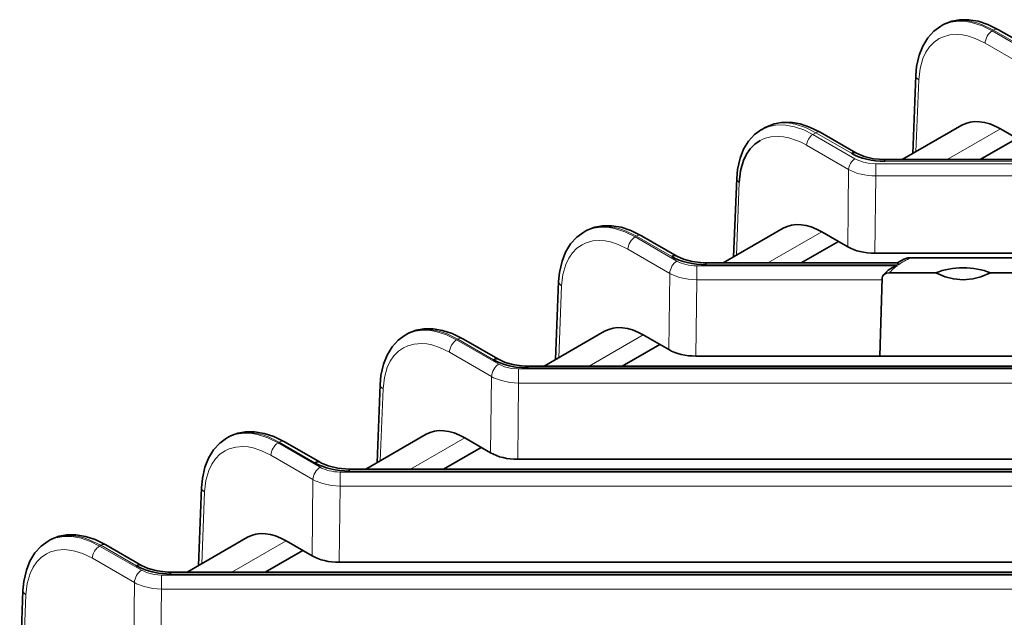
# Model space of a CAD drawing. Units: millimetres. Extents: x -2350 to -557, y -483 to 312.
# Drawn here: x -1842 to -1765, y 231 to 277 of the extents above; entities that cross this region are included whole.
import ezdxf

# ---------------------------------------------------------------- set-up
doc = ezdxf.new("R2010")
doc.units = ezdxf.units.MM
doc.header["$LTSCALE"] = 0.5
doc.layers.get('0').update_dxf_attribs({"lineweight": 0})

msp = doc.modelspace()

# ---------------------------------------------------------------- linework, layer by layer
at = {"color": 7, "lineweight": 35, "ltscale": 0.004895}
for p, q in [((-1770.27, 276.909), (-1770.1, 277.007)), ((-1798.271, 260.742), (-1798.102, 260.84)), ((-1812.272, 252.659), (-1812.102, 252.757)), ((-1826.103, 244.674), (-1826.273, 244.576))]:
    msp.add_line(p, q, dxfattribs=at)
at = {"color": 7, "lineweight": 13, "ltscale": 0.001325}
for p, q in [((-1770.27, 276.909), (-1770.224, 276.935)), ((-1798.271, 260.742), (-1798.225, 260.768)), ((-1812.272, 252.659), (-1812.226, 252.685)), ((-1826.273, 244.576), (-1826.226, 244.602))]:
    msp.add_line(p, q, dxfattribs=at)
at = {"color": 7, "lineweight": 13, "ltscale": 0.001288}
for p, q in [((-1770.059, 277.03), (-1770.103, 277.005)), ((-1826.061, 244.697), (-1826.106, 244.672))]:
    msp.add_line(p, q, dxfattribs=at)
at = {"color": 7, "lineweight": 35, "ltscale": 0.0015}
for p, q in [((-1770.101, 277.006), (-1770.049, 277.036)), ((-1798.103, 260.84), (-1798.051, 260.869)), ((-1812.103, 252.756), (-1812.051, 252.786)), ((-1826.104, 244.673), (-1826.052, 244.702)), ((-1840.105, 236.59), (-1840.053, 236.619))]:
    msp.add_line(p, q, dxfattribs=at)
at = {"color": 7, "lineweight": 13, "ltscale": 0.002775}
for p, q in [((-1766.137, 276.589), (-1766.233, 276.534)), ((-1808.139, 252.339), (-1808.235, 252.284)), ((-1822.14, 244.256), (-1822.236, 244.201))]:
    msp.add_line(p, q, dxfattribs=at)
at = {"color": 7, "lineweight": 13, "ltscale": 0.095983}
for p, q in [((-1766.233, 276.534), (-1762.908, 274.614)), ((-1763.474, 273.649), (-1766.799, 275.569))]:
    msp.add_line(p, q, dxfattribs=at)
at = {"color": 7, "lineweight": 13, "ltscale": 0.081309}
msp.add_line((-1763.321, 274.963), (-1766.137, 276.589), dxfattribs=at)
at = {"color": 7, "lineweight": 35, "ltscale": 0.081308}
msp.add_line((-1762.921, 275.003), (-1765.737, 276.629), dxfattribs=at)
at = {"color": 7, "lineweight": 35, "ltscale": 0.153313}
for p, q in [((-1772.476, 266.912), (-1772.235, 273.04)), ((-1800.478, 250.746), (-1800.237, 256.873)), ((-1814.478, 242.662), (-1814.238, 248.79)), ((-1828.479, 234.579), (-1828.238, 240.707))]:
    msp.add_line(p, q, dxfattribs=at)
at = {"color": 7, "lineweight": 13, "ltscale": 0.141076}
msp.add_line((-1772.002, 272.697), (-1772.223, 267.058), dxfattribs=at)
at = {"color": 7, "lineweight": 35, "ltscale": 0.008924}
msp.add_line((-1784.031, 268.964), (-1784.34, 268.785), dxfattribs=at)
at = {"color": 7, "lineweight": 13, "ltscale": 0.001291}
msp.add_line((-1784.336, 268.788), (-1784.291, 268.813), dxfattribs=at)
at = {"color": 7, "lineweight": 35, "ltscale": 0.001464}
msp.add_line((-1784.032, 268.963), (-1783.981, 268.992), dxfattribs=at)
at = {"color": 7, "lineweight": 13, "ltscale": 0.001285}
msp.add_line((-1783.987, 268.989), (-1784.031, 268.964), dxfattribs=at)
at = {"color": 7, "lineweight": 35, "ltscale": 0.134786}
msp.add_line((-1768.63, 269.133), (-1773.299, 266.437), dxfattribs=at)
at = {"color": 7, "lineweight": 13, "ltscale": 0.120743}
msp.add_line((-1765.601, 268.852), (-1769.784, 266.437), dxfattribs=at)
at = {"color": 7, "lineweight": 35, "ltscale": 0.059461}
msp.add_line((-1765.601, 268.852), (-1763.542, 267.663), dxfattribs=at)
at = {"color": 7, "lineweight": 13, "ltscale": 0.006764}
msp.add_line((-1780.069, 268.546), (-1780.303, 268.411), dxfattribs=at)
at = {"color": 7, "lineweight": 13, "ltscale": 0.095199}
for p, q in [((-1780.303, 268.411), (-1777.005, 266.507)), ((-1777.5, 265.662), (-1780.798, 267.566))]:
    msp.add_line(p, q, dxfattribs=at)
at = {"color": 7, "lineweight": 13, "ltscale": 0.080574}
msp.add_line((-1777.278, 266.934), (-1780.069, 268.546), dxfattribs=at)
at = {"color": 7, "lineweight": 35, "ltscale": 0.080566}
msp.add_line((-1779.719, 268.581), (-1776.928, 266.969), dxfattribs=at)
at = {"color": 7, "lineweight": 35, "ltscale": 0.08334}
msp.add_line((-1764.306, 268.104), (-1767.193, 266.437), dxfattribs=at)
at = {"color": 7, "lineweight": 35, "ltscale": 0.003212}
msp.add_line((-1774.662, 266.437), (-1774.662, 266.309), dxfattribs=at)
at = {"color": 7, "lineweight": 35}
for p, q in [((-1615.101, 266.437), (-1774.662, 266.437)), ((-1615.54, 259.088), (-1775.448, 259.088)), ((-1643.668, 250.233), (-1802.662, 250.233)), ((-1803.45, 242.921), (-1656.177, 242.921)), ((-1685.739, 242.149), (-1816.663, 242.149)), ((-1685.232, 234.838), (-1817.45, 234.838)), ((-1671.669, 234.066), (-1830.664, 234.066))]:
    msp.add_line(p, q, dxfattribs=at)
at = {"color": 7, "lineweight": 13, "ltscale": 0.151694}
msp.add_line((-1777.569, 259.595), (-1777.5, 265.662), dxfattribs=at)
at = {"color": 7, "lineweight": 13}
for p, q in [((-1775.379, 266.118), (-1615.525, 266.118)), ((-1615.101, 266.309), (-1774.662, 266.309)), ((-1615.525, 265.155), (-1775.379, 265.155)), ((-1803.382, 250.008), (-1644.387, 250.008)), ((-1643.668, 250.086), (-1802.662, 250.086)), ((-1644.387, 248.907), (-1803.382, 248.907)), ((-1817.382, 241.924), (-1685.054, 241.924)), ((-1685.129, 242.003), (-1816.663, 242.003)), ((-1685.147, 240.824), (-1817.382, 240.824)), ((-1831.383, 233.841), (-1672.389, 233.841)), ((-1671.669, 233.919), (-1830.664, 233.919)), ((-1672.389, 232.741), (-1831.383, 232.741))]:
    msp.add_line(p, q, dxfattribs=at)
at = {"color": 7, "lineweight": 13, "ltscale": 0.024065}
msp.add_line((-1775.379, 266.118), (-1775.379, 265.155), dxfattribs=at)
at = {"color": 7, "lineweight": 35, "ltscale": 0.153872}
msp.add_line((-1786.519, 258.805), (-1786.278, 264.955), dxfattribs=at)
at = {"color": 7, "lineweight": 13, "ltscale": 0.151696}
msp.add_line((-1775.379, 265.155), (-1775.448, 259.088), dxfattribs=at)
at = {"color": 7, "lineweight": 13, "ltscale": 0.143163}
msp.add_line((-1786.073, 264.654), (-1786.298, 258.932), dxfattribs=at)
at = {"color": 7, "lineweight": 35, "ltscale": 0.135925}
msp.add_line((-1782.63, 261.05), (-1787.339, 258.331), dxfattribs=at)
at = {"color": 7, "lineweight": 13, "ltscale": 0.001287}
for p, q in [((-1798.06, 260.864), (-1798.105, 260.838)), ((-1812.061, 252.78), (-1812.106, 252.755))]:
    msp.add_line(p, q, dxfattribs=at)
at = {"color": 7, "lineweight": 13, "ltscale": 0.002773}
for p, q in [((-1794.139, 260.423), (-1794.235, 260.367)), ((-1836.141, 236.173), (-1836.237, 236.117))]:
    msp.add_line(p, q, dxfattribs=at)
at = {"color": 7, "lineweight": 13, "ltscale": 0.094465}
for p, q in [((-1794.235, 260.367), (-1790.962, 258.478)), ((-1791.528, 257.513), (-1794.8, 259.402))]:
    msp.add_line(p, q, dxfattribs=at)
at = {"color": 7, "lineweight": 13, "ltscale": 0.079791}
msp.add_line((-1791.375, 258.827), (-1794.139, 260.423), dxfattribs=at)
at = {"color": 7, "lineweight": 35, "ltscale": 0.079781}
msp.add_line((-1790.975, 258.867), (-1793.739, 260.462), dxfattribs=at)
at = {"color": 7, "lineweight": 13, "ltscale": 0.121882}
msp.add_line((-1779.602, 260.769), (-1783.824, 258.331), dxfattribs=at)
at = {"color": 7, "lineweight": 35, "ltscale": 0.058696}
for p, q in [((-1779.602, 260.769), (-1777.569, 259.595)), ((-1821.604, 236.519), (-1819.571, 235.345))]:
    msp.add_line(p, q, dxfattribs=at)
at = {"color": 7, "lineweight": 35, "ltscale": 0.084478}
msp.add_line((-1778.306, 260.021), (-1781.233, 258.331), dxfattribs=at)
at = {"color": 7, "lineweight": 35, "ltscale": 0.205559}
msp.add_line((-1772.631, 258.741), (-1764.408, 258.741), dxfattribs=at)
at = {"color": 7, "lineweight": 13, "ltscale": 0.392679}
msp.add_line((-1789.407, 258.106), (-1773.7, 258.106), dxfattribs=at)
at = {"color": 7, "lineweight": 13, "ltscale": 0.027504}
for p, q in [((-1789.407, 258.106), (-1789.407, 257.006)), ((-1803.382, 250.008), (-1803.382, 248.907)), ((-1817.382, 241.924), (-1817.382, 240.824)), ((-1831.383, 233.841), (-1831.383, 232.741))]:
    msp.add_line(p, q, dxfattribs=at)
at = {"color": 7, "lineweight": 35, "ltscale": 0.00367}
for p, q in [((-1788.688, 258.331), (-1788.688, 258.184)), ((-1816.663, 242.149), (-1816.663, 242.003)), ((-1830.664, 234.066), (-1830.664, 233.919))]:
    msp.add_line(p, q, dxfattribs=at)
at = {"color": 7, "lineweight": 35, "ltscale": 0.375574}
msp.add_line((-1788.688, 258.331), (-1773.665, 258.331), dxfattribs=at)
at = {"color": 7, "lineweight": 13, "ltscale": 0.377382}
msp.add_line((-1773.593, 258.184), (-1788.688, 258.184), dxfattribs=at)
at = {"color": 7, "lineweight": 13, "ltscale": 0.149668}
for p, q in [((-1791.596, 251.527), (-1791.528, 257.513)), ((-1789.407, 257.006), (-1789.475, 251.02)), ((-1805.57, 243.428), (-1805.502, 249.415)), ((-1803.382, 248.907), (-1803.45, 242.921)), ((-1819.571, 235.345), (-1819.503, 241.331)), ((-1817.382, 240.824), (-1817.45, 234.838)), ((-1833.572, 227.262), (-1833.504, 233.248)), ((-1831.383, 232.741), (-1831.451, 226.755))]:
    msp.add_line(p, q, dxfattribs=at)
at = {"color": 7, "lineweight": 35, "ltscale": 0.153351}
msp.add_line((-1775.058, 251.02), (-1774.87, 257.151), dxfattribs=at)
at = {"color": 7, "lineweight": 35, "ltscale": 0.090964}
for p, q in [((-1770.674, 257.55), (-1774.312, 257.55)), ((-1762.726, 257.55), (-1766.365, 257.55))]:
    msp.add_line(p, q, dxfattribs=at)
at = {"color": 7, "lineweight": 13, "ltscale": 0.141074}
for p, q in [((-1800.003, 256.53), (-1800.225, 250.892)), ((-1814.004, 248.447), (-1814.225, 242.808)), ((-1828.004, 240.364), (-1828.226, 234.725))]:
    msp.add_line(p, q, dxfattribs=at)
at = {"color": 7, "lineweight": 13, "ltscale": 0.36331}
msp.add_line((-1774.875, 257.006), (-1789.407, 257.006), dxfattribs=at)
at = {"color": 7, "lineweight": 35, "ltscale": 0.136691}
for p, q in [((-1796.631, 252.966), (-1801.366, 250.233)), ((-1810.632, 244.883), (-1815.367, 242.149))]:
    msp.add_line(p, q, dxfattribs=at)
at = {"color": 7, "lineweight": 13, "ltscale": 0.122648}
for p, q in [((-1793.603, 252.686), (-1797.852, 250.233)), ((-1807.604, 244.602), (-1811.852, 242.149))]:
    msp.add_line(p, q, dxfattribs=at)
at = {"color": 7, "lineweight": 35, "ltscale": 0.057943}
msp.add_line((-1793.603, 252.686), (-1791.596, 251.527), dxfattribs=at)
at = {"color": 7, "lineweight": 13, "ltscale": 0.095216}
for p, q in [((-1808.235, 252.284), (-1804.937, 250.38)), ((-1836.237, 236.117), (-1832.938, 234.213))]:
    msp.add_line(p, q, dxfattribs=at)
at = {"color": 7, "lineweight": 13, "ltscale": 0.080555}
for p, q in [((-1805.349, 250.728), (-1808.139, 252.339)), ((-1819.349, 242.645), (-1822.14, 244.256)), ((-1833.35, 234.562), (-1836.141, 236.173))]:
    msp.add_line(p, q, dxfattribs=at)
at = {"color": 7, "lineweight": 35, "ltscale": 0.080547}
for p, q in [((-1804.949, 250.768), (-1807.739, 252.379)), ((-1821.74, 244.296), (-1818.95, 242.685))]:
    msp.add_line(p, q, dxfattribs=at)
at = {"color": 7, "lineweight": 35, "ltscale": 0.085244}
for p, q in [((-1792.307, 251.937), (-1795.26, 250.233)), ((-1806.308, 243.854), (-1809.261, 242.149))]:
    msp.add_line(p, q, dxfattribs=at)
at = {"color": 7, "lineweight": 13, "ltscale": 0.095218}
for p, q in [((-1805.502, 249.415), (-1808.801, 251.319)), ((-1822.236, 244.201), (-1818.938, 242.296))]:
    msp.add_line(p, q, dxfattribs=at)
at = {"color": 7, "lineweight": 35, "ltscale": 0.360416}
msp.add_line((-1775.058, 251.02), (-1789.475, 251.02), dxfattribs=at)
at = {"color": 7, "lineweight": 35, "ltscale": 0.326942}
msp.add_line((-1761.981, 251.02), (-1775.058, 251.02), dxfattribs=at)
at = {"color": 7, "lineweight": 35, "ltscale": 0.003671}
msp.add_line((-1802.662, 250.233), (-1802.662, 250.086), dxfattribs=at)
at = {"color": 7, "lineweight": 35, "ltscale": 0.058695}
msp.add_line((-1807.604, 244.602), (-1805.57, 243.428), dxfattribs=at)
at = {"color": 7, "lineweight": 13, "ltscale": 0.095217}
for p, q in [((-1819.503, 241.331), (-1822.802, 243.236)), ((-1833.504, 233.248), (-1836.802, 235.152))]:
    msp.add_line(p, q, dxfattribs=at)
at = {"color": 7, "lineweight": 35, "ltscale": 0.004905}
msp.add_line((-1840.274, 236.492), (-1840.104, 236.59), dxfattribs=at)
at = {"color": 7, "lineweight": 13, "ltscale": 0.00129}
msp.add_line((-1840.269, 236.495), (-1840.224, 236.52), dxfattribs=at)
at = {"color": 7, "lineweight": 13, "ltscale": 0.001286}
msp.add_line((-1840.062, 236.614), (-1840.107, 236.588), dxfattribs=at)
at = {"color": 7, "lineweight": 35, "ltscale": 0.13669}
msp.add_line((-1824.633, 236.8), (-1829.368, 234.066), dxfattribs=at)
at = {"color": 7, "lineweight": 13, "ltscale": 0.122647}
msp.add_line((-1821.604, 236.519), (-1825.853, 234.066), dxfattribs=at)
at = {"color": 7, "lineweight": 35, "ltscale": 0.080546}
msp.add_line((-1832.951, 234.601), (-1835.741, 236.212), dxfattribs=at)
at = {"color": 7, "lineweight": 35, "ltscale": 0.085243}
msp.add_line((-1820.309, 235.771), (-1823.262, 234.066), dxfattribs=at)
at = {"color": 7, "lineweight": 35, "ltscale": 0.165006}
msp.add_line((-1842.498, 226.028), (-1842.239, 232.623), dxfattribs=at)
at = {"color": 7, "lineweight": 13, "ltscale": 0.148958}
msp.add_line((-1842.005, 232.28), (-1842.239, 226.327), dxfattribs=at)
at = {"color": 7, "lineweight": 13}
for points in [[(-1770.224, 276.935), (-1769.863, 277.102), (-1769.487, 277.216), (-1769.098, 277.279), (-1768.699, 277.296), (-1768.28, 277.266), (-1767.859, 277.192), (-1767.035, 276.929), (-1766.233, 276.534)], [(-1766.137, 276.589), (-1766.989, 277.006), (-1767.442, 277.165), (-1767.892, 277.28), (-1768.29, 277.341), (-1768.679, 277.362), (-1769.048, 277.342), (-1769.404, 277.281), (-1769.741, 277.177), (-1770.059, 277.03)], [(-1770.391, 275.93), (-1770.802, 275.646), (-1771.148, 275.295), (-1771.438, 274.875), (-1771.675, 274.378), (-1771.9, 273.592), (-1772.002, 272.697)], [(-1766.799, 275.569), (-1767.576, 275.947), (-1768.18, 276.142), (-1768.577, 276.22), (-1768.996, 276.255), (-1769.552, 276.217), (-1770.07, 276.078), (-1770.391, 275.93)], [(-1784.291, 268.813), (-1783.722, 269.048), (-1783.103, 269.158), (-1782.45, 269.15), (-1781.735, 269.017), (-1781.015, 268.767), (-1780.303, 268.411)], [(-1780.069, 268.546), (-1780.869, 268.944), (-1781.694, 269.214), (-1782.303, 269.313), (-1782.902, 269.312), (-1783.466, 269.206), (-1783.987, 268.989)], [(-1780.798, 267.566), (-1781.229, 267.794), (-1781.583, 267.949), (-1782.197, 268.147), (-1782.601, 268.227), (-1783.023, 268.262), (-1783.588, 268.224), (-1784.115, 268.083), (-1784.44, 267.932)], [(-1777.005, 266.507), (-1776.69, 266.355), (-1776.338, 266.239), (-1775.957, 266.16), (-1775.379, 266.118)], [(-1798.225, 260.768), (-1797.865, 260.935), (-1797.488, 261.049), (-1797.1, 261.113), (-1796.701, 261.129), (-1796.282, 261.1), (-1795.86, 261.025), (-1795.036, 260.763), (-1794.235, 260.367)], [(-1794.139, 260.423), (-1794.99, 260.839), (-1795.443, 260.999), (-1795.894, 261.113), (-1796.291, 261.174), (-1796.68, 261.195), (-1797.049, 261.175), (-1797.405, 261.114), (-1797.743, 261.01), (-1798.06, 260.864)], [(-1798.392, 259.763), (-1798.804, 259.479), (-1799.15, 259.128), (-1799.439, 258.708), (-1799.677, 258.211), (-1799.902, 257.426), (-1800.003, 256.53)], [(-1794.8, 259.402), (-1795.577, 259.781), (-1796.181, 259.976), (-1796.579, 260.054), (-1796.997, 260.089), (-1797.553, 260.051), (-1798.071, 259.912), (-1798.392, 259.763)], [(-1789.407, 257.006), (-1790.094, 257.053), (-1790.754, 257.193), (-1791.362, 257.425), (-1791.528, 257.513)], [(-1812.226, 252.685), (-1811.866, 252.852), (-1811.489, 252.966), (-1811.101, 253.029), (-1810.701, 253.046), (-1810.282, 253.016), (-1809.861, 252.942), (-1809.037, 252.679), (-1808.235, 252.284)], [(-1808.139, 252.339), (-1808.991, 252.756), (-1809.444, 252.915), (-1809.895, 253.03), (-1810.292, 253.091), (-1810.681, 253.112), (-1811.05, 253.092), (-1811.406, 253.031), (-1811.744, 252.927), (-1812.061, 252.78)], [(-1808.801, 251.319), (-1809.578, 251.697), (-1810.182, 251.892), (-1810.58, 251.97), (-1810.998, 252.005), (-1811.554, 251.967), (-1812.072, 251.829), (-1812.393, 251.68)], [(-1812.393, 251.68), (-1812.805, 251.396), (-1813.15, 251.045), (-1813.44, 250.625), (-1813.677, 250.128), (-1813.902, 249.342), (-1814.004, 248.447)], [(-1804.937, 250.38), (-1804.473, 250.175), (-1803.942, 250.05), (-1803.382, 250.008)], [(-1803.382, 248.907), (-1804.068, 248.955), (-1804.729, 249.094), (-1805.337, 249.327), (-1805.502, 249.415)], [(-1826.226, 244.602), (-1825.866, 244.768), (-1825.49, 244.882), (-1825.101, 244.946), (-1824.702, 244.963), (-1824.283, 244.933), (-1823.862, 244.859), (-1823.038, 244.596), (-1822.236, 244.201)], [(-1822.14, 244.256), (-1822.992, 244.672), (-1823.445, 244.832), (-1823.895, 244.946), (-1824.292, 245.008), (-1824.682, 245.029), (-1825.051, 245.009), (-1825.406, 244.948), (-1825.744, 244.844), (-1826.061, 244.697)], [(-1826.394, 243.596), (-1826.805, 243.313), (-1827.151, 242.961), (-1827.441, 242.542), (-1827.678, 242.045), (-1827.903, 241.259), (-1828.004, 240.364)], [(-1822.802, 243.236), (-1823.579, 243.614), (-1824.182, 243.809), (-1824.58, 243.887), (-1824.999, 243.922), (-1825.555, 243.884), (-1826.073, 243.745), (-1826.394, 243.596)], [(-1817.382, 240.824), (-1818.069, 240.872), (-1818.73, 241.011), (-1819.338, 241.243), (-1819.503, 241.331)], [(-1840.224, 236.52), (-1839.655, 236.755), (-1839.036, 236.865), (-1838.383, 236.856), (-1837.669, 236.724), (-1836.949, 236.474), (-1836.237, 236.117)], [(-1836.141, 236.173), (-1836.992, 236.589), (-1837.445, 236.749), (-1837.896, 236.863), (-1838.293, 236.924), (-1838.682, 236.945), (-1839.052, 236.925), (-1839.407, 236.864), (-1839.745, 236.76), (-1840.062, 236.614)], [(-1840.394, 235.513), (-1840.806, 235.229), (-1841.152, 234.878), (-1841.441, 234.458), (-1841.679, 233.961), (-1841.904, 233.176), (-1842.005, 232.28)], [(-1836.802, 235.152), (-1837.579, 235.531), (-1838.183, 235.726), (-1838.581, 235.804), (-1838.999, 235.839), (-1839.555, 235.801), (-1840.073, 235.662), (-1840.394, 235.513)], [(-1832.938, 234.213), (-1832.475, 234.008), (-1831.943, 233.883), (-1831.383, 233.841)], [(-1831.383, 232.741), (-1832.07, 232.789), (-1832.73, 232.928), (-1833.338, 233.16), (-1833.504, 233.248)]]:
    msp.add_lwpolyline(points, dxfattribs=at)
at = {"color": 7, "lineweight": 35}
for points in [[(-1765.737, 276.629), (-1766.579, 277.043), (-1767.334, 277.291), (-1768.087, 277.417), (-1768.801, 277.414), (-1769.404, 277.3), (-1769.955, 277.085), (-1770.049, 277.036)], [(-1770.27, 276.909), (-1770.809, 276.517), (-1771.295, 275.986), (-1771.689, 275.343), (-1771.968, 274.644), (-1772.17, 273.753), (-1772.235, 273.04)], [(-1784.336, 268.788), (-1784.869, 268.401), (-1785.346, 267.879), (-1785.735, 267.245), (-1786.012, 266.552), (-1786.212, 265.666), (-1786.278, 264.955)], [(-1779.719, 268.581), (-1780.559, 268.994), (-1781.309, 269.24), (-1782.055, 269.366), (-1782.759, 269.362), (-1783.35, 269.251), (-1783.981, 268.992)], [(-1784.44, 267.932), (-1784.856, 267.645), (-1785.208, 267.288), (-1785.503, 266.861), (-1785.744, 266.355), (-1785.971, 265.56), (-1786.073, 264.654)], [(-1774.662, 266.437), (-1775.539, 266.507), (-1776.283, 266.686), (-1776.875, 266.94), (-1776.928, 266.969)], [(-1793.739, 260.462), (-1794.581, 260.876), (-1795.335, 261.124), (-1796.089, 261.251), (-1796.803, 261.247), (-1797.405, 261.134), (-1797.956, 260.919), (-1798.051, 260.869)], [(-1798.271, 260.742), (-1798.811, 260.351), (-1799.296, 259.82), (-1799.69, 259.177), (-1799.97, 258.478), (-1800.172, 257.586), (-1800.237, 256.873)], [(-1790.975, 258.867), (-1790.446, 258.624), (-1789.755, 258.434), (-1788.907, 258.335), (-1788.688, 258.331)], [(-1772.631, 258.741), (-1772.849, 258.725), (-1773.16, 258.627)], [(-1774.551, 257.617), (-1774.393, 257.755), (-1774.057, 257.961), (-1773.7, 258.106)], [(-1773.593, 258.184), (-1773.646, 258.306), (-1773.658, 258.325), (-1773.662, 258.33), (-1773.665, 258.331)], [(-1774.789, 257.354), (-1774.674, 257.453), (-1774.53, 257.518), (-1774.312, 257.55)], [(-1766.365, 257.55), (-1767.121, 257.248), (-1767.755, 257.079), (-1768.52, 257.004), (-1769.283, 257.079), (-1769.918, 257.248), (-1770.674, 257.55)], [(-1812.272, 252.659), (-1812.811, 252.267), (-1813.297, 251.736), (-1813.691, 251.093), (-1813.97, 250.394), (-1814.172, 249.503), (-1814.238, 248.79)], [(-1807.739, 252.379), (-1808.582, 252.793), (-1809.336, 253.041), (-1810.089, 253.168), (-1810.803, 253.164), (-1811.406, 253.05), (-1811.957, 252.835), (-1812.051, 252.786)], [(-1802.662, 250.086), (-1803.625, 250.157), (-1804.109, 250.251), (-1804.572, 250.383), (-1804.978, 250.54), (-1805.349, 250.728)], [(-1804.949, 250.768), (-1804.42, 250.525), (-1803.73, 250.335), (-1802.882, 250.237), (-1802.662, 250.233)], [(-1821.74, 244.296), (-1822.582, 244.71), (-1823.336, 244.957), (-1824.09, 245.084), (-1824.804, 245.081), (-1825.406, 244.967), (-1825.958, 244.752), (-1826.052, 244.702)], [(-1826.273, 244.576), (-1826.812, 244.184), (-1827.298, 243.653), (-1827.691, 243.01), (-1827.971, 242.311), (-1828.173, 241.419), (-1828.238, 240.707)], [(-1816.663, 242.149), (-1817.551, 242.22), (-1818.304, 242.401), (-1818.897, 242.655), (-1818.95, 242.685)], [(-1840.269, 236.495), (-1840.813, 236.101), (-1841.299, 235.57), (-1841.692, 234.927), (-1841.972, 234.228), (-1842.174, 233.336), (-1842.239, 232.623)], [(-1835.741, 236.212), (-1836.583, 236.626), (-1837.337, 236.874), (-1838.091, 237.001), (-1838.805, 236.997), (-1839.407, 236.884), (-1839.958, 236.669), (-1840.053, 236.619)], [(-1830.664, 233.919), (-1831.627, 233.991), (-1832.11, 234.084), (-1832.573, 234.216), (-1832.979, 234.374), (-1833.35, 234.562)], [(-1832.95, 234.601), (-1832.422, 234.358), (-1831.731, 234.168), (-1830.883, 234.07), (-1830.664, 234.066)]]:
    msp.add_lwpolyline(points, dxfattribs=at)
for centre, radius, start, end in [((-1770.089, 252.801), 6.586, 117.79525, 122.89533), ((-1774.536, 257.135), 0.335, 139.03409, 177.25345), ((-1771.547, 254.658), 4.217, 135.43141, 140.25)]:
    msp.add_arc(centre, radius, start, end, dxfattribs=at)
at = {"color": 7, "lineweight": 13}
for centre, major_axis, ratio, start_param, end_param in [((-1766.233, 275.881), (-0.4, -0.693), 0.57735, 3.926991, 5.475098), ((-1766.137, 275.936), (0.4, 0.693), 0.57735, 0.000083, 0.785398), ((-1771.436, 273.009), (0.799, -0.031), 0.577053, 3.141627, 3.949411), ((-1780.303, 267.839), (0.35, 0.606), 0.57735, 0.785398, 2.333505), ((-1780.069, 267.974), (0.35, 0.606), 0.57735, 0.000018, 0.785398), ((-1777.005, 265.935), (0.35, 0.606), 0.57735, 0.785398, 2.333505), ((-1775.388, 266.862), (2.987, -0.015), 0.571256, 3.929873, 4.718186), ((-1785.578, 264.927), (-0.699, 0.027), 0.577053, 0.000136, 0.807818), ((-1794.235, 259.714), (0.4, 0.693), 0.57735, 0.785398, 2.333505), ((-1794.139, 259.769), (0.4, 0.693), 0.57735, 0.000018, 0.785398), ((-1768.519, 255.814), (6.526, 0), 0.57735, 2.252284, 2.461334), ((-1790.962, 257.825), (0.4, 0.693), 0.57735, 0.785398, 2.333505), ((-1789.407, 259.377), (2.2, 0), 0.577507, 3.926886, 4.71202), ((-1768.519, 255.814), (6.526, 0), 0.57735, 2.487838, 2.663002), ((-1799.437, 256.842), (-0.799, 0.031), 0.577053, 0.000136, 0.807818), ((-1808.235, 251.631), (0.4, 0.693), 0.57735, 0.785398, 2.333505), ((-1808.139, 251.686), (0.4, 0.693), 0.57735, 0.000018, 0.785398), ((-1804.937, 249.726), (0.4, 0.693), 0.57735, 0.785398, 2.333505), ((-1813.438, 248.759), (-0.799, 0.031), 0.577053, 0.000136, 0.807818), ((-1822.236, 243.547), (0.4, 0.693), 0.57735, 0.785398, 2.333505), ((-1822.14, 243.603), (0.4, 0.693), 0.57735, 0.000018, 0.785398), ((-1818.938, 241.643), (0.4, 0.693), 0.57735, 0.785398, 2.333505), ((-1817.382, 243.195), (2.2, 0), 0.577507, 3.926886, 4.712021), ((-1827.439, 240.675), (-0.799, 0.031), 0.577053, 0.000136, 0.807818), ((-1836.141, 235.52), (0.4, 0.693), 0.57735, 0.000018, 0.785398), ((-1836.237, 235.464), (0.4, 0.693), 0.57735, 0.785398, 2.333505), ((-1832.938, 233.56), (0.4, 0.693), 0.57735, 0.785398, 2.333505), ((-1841.44, 232.592), (-0.799, 0.031), 0.577053, 0.000136, 0.807818)]:
    msp.add_ellipse(centre, major_axis=major_axis, ratio=ratio, start_param=start_param, end_param=end_param, dxfattribs=at)
at = {"color": 7, "lineweight": 35}
for centre, major_axis, ratio, start_param, end_param in [((-1765.697, 263.893), (2.896, -5.261), 0.590157, 2.368536, 3.153634), ((-1777.278, 266.363), (0.35, 0.606), 0.57735, 0.00089, 0.785398), ((-1774.661, 268.446), (3.7, 0.001), 0.577475, 3.92684, 4.711996), ((-1779.698, 255.81), (2.896, -5.261), 0.590157, 2.368536, 3.153634), ((-1775.448, 260.819), (2.999, 0), 0.577349, 3.926983, 4.712387), ((-1791.375, 258.174), (0.4, 0.693), 0.57735, 0.000881, 0.785398), ((-1788.687, 260.379), (3.8, 0.001), 0.577479, 3.92684, 4.711991), ((-1768.519, 255.814), (-3.698, 0), 0.57735, 4.09046, 5.334318), ((-1793.698, 247.727), (2.896, -5.261), 0.590157, 2.368536, 3.153634), ((-1789.475, 252.751), (2.999, 0), 0.577349, 3.926983, 4.712387), ((-1805.349, 250.075), (0.4, 0.693), 0.57735, 0.000881, 0.785398), ((-1807.699, 239.643), (2.896, -5.261), 0.590157, 2.368536, 3.153634), ((-1803.45, 244.653), (2.999, 0), 0.57735, 3.926982, 4.712384), ((-1819.349, 241.992), (0.4, 0.693), 0.57735, 0.000881, 0.785398), ((-1816.662, 244.197), (3.8, 0.001), 0.577479, 3.92684, 4.711991), ((-1821.7, 231.56), (2.896, -5.261), 0.590157, 2.368536, 3.153634), ((-1817.45, 236.569), (2.999, 0), 0.577349, 3.926983, 4.712387), ((-1833.35, 233.908), (0.4, 0.693), 0.57735, 0.000881, 0.785398)]:
    msp.add_ellipse(centre, major_axis=major_axis, ratio=ratio, start_param=start_param, end_param=end_param, dxfattribs=at)

doc.saveas('drawing.dxf')
